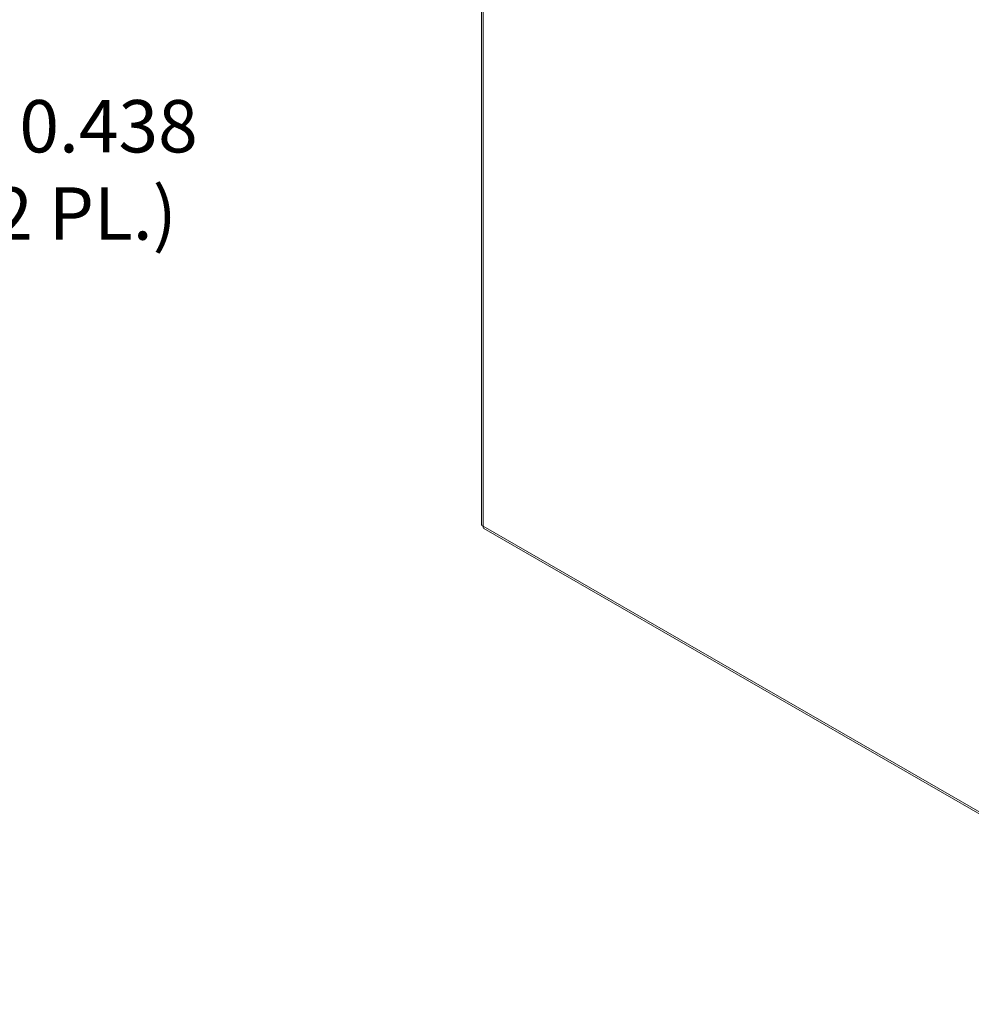
# Model space of a CAD drawing. Units: inches. Extents: x 9 to 215, y 4 to 130.
# Drawn here: x 182 to 199, y 90 to 108 of the extents above; entities that cross this region are included whole.
import ezdxf

# ---------------------------------------------------------------- set-up
doc = ezdxf.new("R2010")
doc.units = ezdxf.units.IN
doc.header["$LTSCALE"] = 13
doc.header["$MEASUREMENT"] = 0
for name, color, linetype, lineweight in [('Dimension (ANSI)', 7, 'Continuous', 5), ('Visible (ANSI)', 7, 'Continuous', 5), ('Visible Narrow (ANSI)', 7, 'Continuous', 5)]:
    doc.layers.add(name, color=color, linetype=linetype, lineweight=lineweight)
doc.styles.add('TAHOMA', font='tahoma.ttf')
doc.dimstyles.new('Default (ANSI)', dxfattribs={"dimscale": 13, "dimtxt": 0.07, "dimasz": 0.098425, "dimexe": 0.125, "dimexo": 0.0625, "dimgap": 0.031496, "dimtad": 0, "dimtih": 1, "dimtoh": 1, "dimrnd": 1e-08, "dimzin": 0, "dimdsep": 46, "dimtxsty": 'TAHOMA', "dimcen": 0.09, "dimdle": 0.393701, "dimclrd": 256, "dimclre": 256, "dimclrt": 256, "dimadec": 0, "dimazin": 0, "dimtfac": 1, "dimtofl": 0, "dimtmove": 0, "dimatfit": 3, "dimfxl": 1, "dimtolj": 1, "dimtzin": 0, "dimlwd": -1, "dimlwe": -1, "dimarcsym": 0})

# ---------------------------------------------------------------- blocks, each defined once
blk = doc.blocks.new('*D29')
at = {"layer": 'Defpoints', "color": 0, "transparency": 16777216}
for p in [(174.186, 100.07), (173.886, 99.75)]:
    blk.add_point(p, dxfattribs=at)
at = {"layer": 'Dimension (ANSI)', "transparency": 16777216}
for p, q in [((178.712, 104.905), (175.06, 101.004)), ((180.529, 104.905), (178.712, 104.905)), ((174.036, 98.74), (174.036, 101.08)), ((172.866, 99.91), (175.206, 99.91))]:
    blk.add_line(p, q, dxfattribs=at)
blk.add_solid([(174.904, 101.15), (175.216, 100.858), (174.186, 100.07)], dxfattribs=at)
at = {"layer": 'Dimension (ANSI)', "transparency": 16777216, "insert": (182.94, 104.905), "char_height": 0.91, "attachment_point": 5, "style": 'TAHOMA'}
blk.add_mtext('\\A1;\\fTahoma|b0|i0;\\H0.9100;∅0.438\\P\\fTahoma|b0|i0;\\H0.9100;(2 PL.)', dxfattribs=at)

msp = doc.modelspace()

# ---------------------------------------------------------------- linework, layer by layer
at = {"layer": 'Visible (ANSI)'}
for p, q in [((190.04466, 119.99757), (190.04466, 98.74347)), ((190.08698, 98.67027), (208.59306, 88.01332))]:
    msp.add_line(p, q, dxfattribs=at)
for points, knots in [([(190.04475, 98.74347), (190.04472, 98.73927), (190.04587, 98.73506), (190.04823, 98.73105), (190.05271, 98.72342), (190.06144, 98.71649), (190.07329, 98.71134)], [-0.5, -0.5, -0.5, -0.5, -0.327518924, -0.327518924, -0.327518924, 0, 0, 0, 0]), ([(190.08702, 98.67035), (190.08332, 98.67244), (190.08022, 98.67557), (190.07789, 98.67967), (190.07351, 98.68741), (190.07184, 98.69847), (190.07329, 98.71134)], [-0.501231037, -0.501231037, -0.501231037, -0.501231037, -0.327518924, -0.327518924, -0.327518924, 0, 0, 0, 0])]:
    msp.add_open_spline(points, degree=3, knots=knots, dxfattribs=at)
at = {"layer": 'Visible Narrow (ANSI)'}
for p, q in [((190.07329, 119.9501), (190.07329, 98.71134)), ((190.07329, 98.71134), (208.56608, 88.06205))]:
    msp.add_line(p, q, dxfattribs=at)

# ---------------------------------------------------------------- dimensions: what is measured, and where the dimension line sits
at = {"layer": 'Dimension (ANSI)'}
dim = msp.add_diameter_dim_2p(p1=(173.8863, 99.7503), p2=(174.18565, 100.07004), text='\\fTahoma|b0|i0;\\H0.9100;<>\\P\\fTahoma|b0|i0;\\H0.9100;(2 PL.)', dimstyle='Default (ANSI)', override={"dimgap": 0.031496, "dimdec": 3, "dimlfac": 1, "dimtol": 0, "dimlim": 0, "dimtp": 0, "dimtm": 0, "dimtdec": 2}, dxfattribs=at)
dim.commit()
dim.dimension.update_dxf_attribs({"geometry": '*D29', "text_midpoint": (182.94034, 104.90464), "dimtype": 163})

doc.saveas('drawing.dxf')
